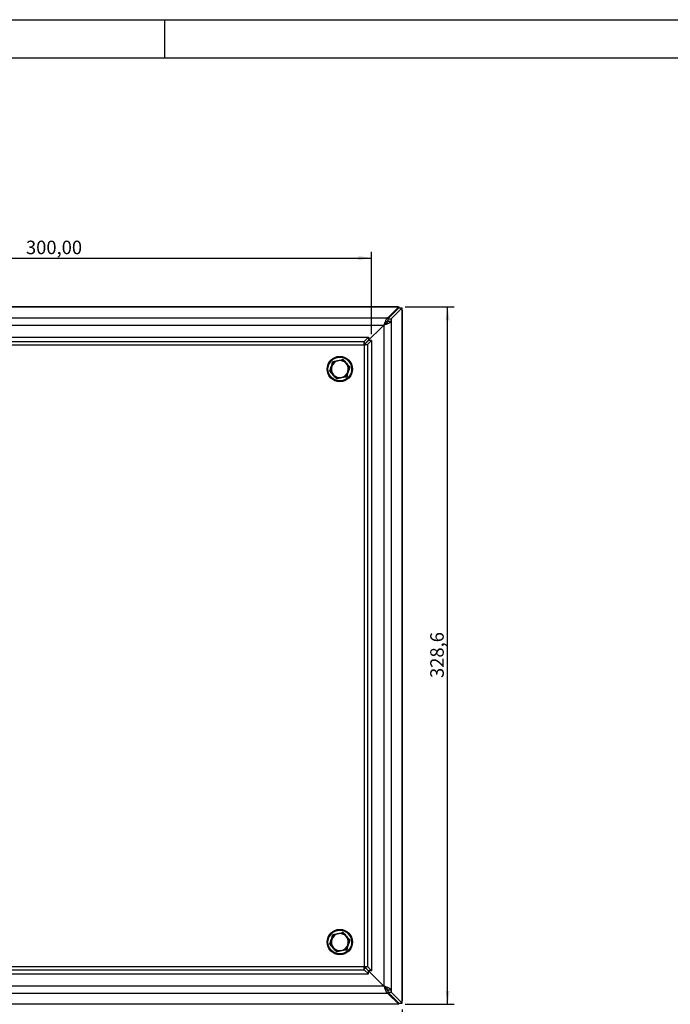
# Model space of a CAD drawing. Extents: x 0 to 420, y 0 to 297.
# Drawn here: x 102 to 204, y 142 to 297 of the extents above; entities that cross this region are included whole.
import ezdxf

# ---------------------------------------------------------------- set-up
doc = ezdxf.new("R2010")
doc.units = 0
doc.layers.get('0').update_dxf_attribs({"linetype": 'CONTINUOUS'})
doc.styles.add('SLDTEXTSTYLE1', font='TXT', dxfattribs={"width": 0.75})
doc.dimstyles.new('SLDDIMSTYLE0', dxfattribs={"dimtxt": 2.116667, "dimasz": 2.116667, "dimexe": 0, "dimexo": 0.0625, "dimgap": 0.529167, "dimtad": 1, "dimlfac": 3, "dimrnd": 1e-09, "dimzin": 12, "dimtxsty": 'SLDTEXTSTYLE1', "dimsah": 1, "dimcen": 0.09, "dimazin": 3, "dimtfac": 1, "dimtofl": 0, "dimtmove": 0, "dimatfit": 3, "dimtolj": 1, "dimtzin": 12})
doc.dimstyles.new('SLDDIMSTYLE1', dxfattribs={"dimtxt": 2.116667, "dimasz": 2.116667, "dimexe": 0, "dimexo": 0.0625, "dimgap": 0.529167, "dimtad": 1, "dimdec": 1, "dimlfac": 3, "dimrnd": 1e-09, "dimzin": 12, "dimtxsty": 'SLDTEXTSTYLE1', "dimsah": 1, "dimcen": 0.09, "dimazin": 3, "dimtfac": 1, "dimtofl": 0, "dimtmove": 0, "dimatfit": 3, "dimtolj": 1, "dimtzin": 12})

# ---------------------------------------------------------------- blocks, each defined once
blk = doc.blocks.new('_D')
at = {"color": 7, "linetype": 'CONTINUOUS'}
for p, q in [((57.48, 247.62), (57.48, 260.56)), ((157.48, 247.62), (157.48, 260.56)), ((57.48, 259.56), (157.48, 259.56))]:
    blk.add_line(p, q, dxfattribs=at)
for points in [[(57.48, 259.56), (59.6, 259.23), (59.6, 259.88)], [(157.48, 259.56), (155.37, 259.88), (155.37, 259.23)]]:
    blk.add_solid(points, dxfattribs=at)
at = {"color": 7, "linetype": 'CONTINUOUS', "insert": (103.18, 262.29), "char_height": 2.117, "attachment_point": 1, "style": 'SLDTEXTSTYLE1'}
blk.add_mtext('300,00', dxfattribs=at)
blk = doc.blocks.new('_D_2')
at = {"color": 7, "linetype": 'CONTINUOUS'}
for p, q in [((162.73, 251.89), (170.42, 251.89)), ((169.42, 142.35), (169.42, 251.89)), ((162.73, 142.35), (170.42, 142.35))]:
    blk.add_line(p, q, dxfattribs=at)
for points in [[(169.42, 251.89), (169.09, 249.77), (169.74, 249.77)], [(169.42, 142.35), (169.74, 144.46), (169.09, 144.46)]]:
    blk.add_solid(points, dxfattribs=at)
at = {"color": 7, "linetype": 'CONTINUOUS', "insert": (166.69, 193.6), "char_height": 2.117, "attachment_point": 1, "rotation": 90, "style": 'SLDTEXTSTYLE1'}
blk.add_mtext('328,6', dxfattribs=at)
blk = doc.blocks.new('_D_3')
at = {"color": 7, "linetype": 'CONTINUOUS'}
for p, q in [((52.71, 141.51), (52.71, 134.1)), ((162.25, 141.51), (162.25, 134.1)), ((52.71, 135.1), (162.25, 135.1))]:
    blk.add_line(p, q, dxfattribs=at)
for points in [[(52.71, 135.1), (54.83, 134.78), (54.83, 135.43)], [(162.25, 135.1), (160.14, 135.43), (160.14, 134.78)]]:
    blk.add_solid(points, dxfattribs=at)
at = {"color": 7, "linetype": 'CONTINUOUS', "insert": (103.96, 137.83), "char_height": 2.117, "attachment_point": 1, "style": 'SLDTEXTSTYLE1'}
blk.add_mtext('328,6', dxfattribs=at)

msp = doc.modelspace()

# ---------------------------------------------------------------- linework, layer by layer
at = {"color": 7, "linetype": 'CONTINUOUS'}
for p, q in [((0, 297), (420, 297)), ((125, 291), (125, 297)), ((20, 291), (414, 291)), ((161.71145, 251.891547), (53.252916, 251.891547)), ((161.731068, 251.889994), (160.015587, 250.174513)), ((161.754638, 251.724531), (160.039158, 250.00905)), ((162.253953, 251.724531), (160.538472, 250.00905)), ((161.71145, 251.887138), (161.731068, 251.889994)), ((161.731068, 251.889994), (161.731068, 251.700961)), ((161.754638, 251.724531), (162.253953, 251.724531)), ((162.253953, 251.367109), (162.24662, 251.347592)), ((162.253953, 251.367109), (162.253953, 251.724531)), ((162.255506, 142.889058), (162.255506, 251.347592)), ((159.406457, 249.042733), (156.63577, 246.272046)), ((156.636103, 246.271908), (159.406692, 249.042497)), ((160.015587, 250.174513), (160.015587, 249.675198)), ((160.039158, 249.698768), (160.015587, 249.675198)), ((160.039158, 250.00905), (160.538472, 250.00905)), ((160.039158, 250.00905), (160.039158, 249.651628)), ((160.039158, 249.651628), (160.538472, 249.651628)), ((160.538472, 250.00905), (160.538472, 249.651628)), ((57.981259, 247.118345), (156.983208, 247.118345)), ((156.331615, 246.476652), (156.983208, 247.118345)), ((156.331615, 245.984248), (156.983208, 246.625941)), ((156.331615, 245.984248), (156.331615, 246.476652)), ((156.9899, 246.619248), (156.348207, 245.967656)), ((156.348207, 245.967656), (156.840611, 245.967656)), ((157.482304, 246.619248), (156.840611, 245.967656)), ((156.983208, 247.118345), (156.983208, 246.625941)), ((157.482304, 246.619248), (156.9899, 246.619248)), ((157.482304, 246.619248), (157.482304, 147.6173)), ((57.981259, 147.118204), (156.983208, 147.118204)), ((156.331615, 148.252301), (156.331615, 147.759897)), ((156.331615, 148.252301), (156.983208, 147.610607)), ((156.331615, 147.759897), (156.983208, 147.118204)), ((156.348207, 148.268892), (156.840611, 148.268892)), ((156.9899, 147.6173), (156.348207, 148.268892)), ((156.63577, 147.964502), (159.406457, 145.193815)), ((159.406692, 145.194051), (156.636103, 147.96464)), ((157.482304, 147.6173), (156.840611, 148.268892)), ((156.983208, 147.118204), (156.983208, 147.610607)), ((157.482304, 147.6173), (156.9899, 147.6173)), ((160.015587, 144.56135), (160.015587, 144.062035)), ((160.015587, 144.56135), (160.039158, 144.53778)), ((160.015587, 144.062035), (161.731068, 142.346555)), ((160.538472, 144.58492), (160.039158, 144.58492)), ((160.039158, 144.58492), (160.039158, 144.227498)), ((160.039158, 144.227498), (160.538472, 144.227498)), ((160.039158, 144.227498), (161.754638, 142.512017)), ((160.538472, 144.58492), (160.538472, 144.227498)), ((160.538472, 144.227498), (162.253953, 142.512017)), ((161.731068, 142.346555), (161.711551, 142.353888)), ((161.731068, 142.346555), (161.731068, 142.535587)), ((161.754638, 142.512017), (162.253953, 142.512017)), ((162.251098, 142.889058), (162.253953, 142.86944)), ((162.253953, 142.512017), (162.253953, 142.86944))]:
    msp.add_line(p, q, dxfattribs=at)
at = {"color": 8, "linetype": 'CONTINUOUS'}
for p, q in [((53.233399, 251.889994), (161.731068, 251.889994)), ((162.253953, 251.367109), (162.253953, 142.86944)), ((54.94888, 250.174513), (160.015587, 250.174513)), ((55.55801, 249.042733), (159.406457, 249.042733)), ((159.406692, 249.042497), (159.406692, 145.194051)), ((160.538472, 249.651628), (160.538472, 144.58492)), ((58.632852, 246.476652), (156.331615, 246.476652)), ((58.649087, 245.951421), (156.31538, 245.951421)), ((156.31538, 245.951421), (156.31538, 148.285127)), ((156.840611, 245.967656), (156.840611, 148.268892)), ((58.632852, 147.759897), (156.331615, 147.759897)), ((58.649087, 148.285127), (156.31538, 148.285127)), ((160.015587, 144.062035), (54.94888, 144.062035)), ((159.406457, 145.193815), (55.55801, 145.193815)), ((161.731068, 142.346555), (53.233399, 142.346555))]:
    msp.add_line(p, q, dxfattribs=at)
at = {"color": 7, "linetype": 'CONTINUOUS'}
for centre, radius in [((152.482209, 242.118274), 2), ((152.482209, 242.118274), 1.966667), ((152.482209, 152.118274), 2), ((152.482209, 152.118274), 1.966667)]:
    msp.add_circle(centre, radius, dxfattribs=at)
at = {"color": 8, "linetype": 'CONTINUOUS'}
for centre in [(152.482209, 242.118274), (152.482209, 152.118274)]:
    msp.add_circle(centre, 1.857003, dxfattribs=at)
at = {"color": 7, "linetype": 'CONTINUOUS'}
for centre, radius, start, end in [((156.871472, 246.036344), 0.333333, 135, 148.56109235), ((156.871806, 246.036206), 0.333333, 135, 148.30548715), ((152.482209, 242.118274), 1.333333, 101.93432829, 161.93432829), ((152.482209, 242.118274), 1.333333, 41.93432829, 101.93432829), ((152.482209, 242.118274), 1.333333, 341.93432829, 41.93432829), ((152.482209, 242.118274), 1.333333, 161.93432829, 221.93432829), ((152.482209, 242.118274), 1.333333, 281.93432829, 341.93432829), ((152.482209, 242.118274), 1.333333, 221.93432829, 281.93432829), ((152.482209, 152.118274), 1.333333, 101.93432829, 161.93432829), ((152.482209, 152.118274), 1.333333, 41.93432829, 101.93432829), ((152.482209, 152.118274), 1.333333, 161.93432829, 221.93432829), ((152.482209, 152.118274), 1.333333, 281.93432829, 341.93432829), ((152.482209, 152.118274), 1.333333, 341.93432829, 41.93432829), ((152.482209, 152.118274), 1.333333, 221.93432829, 281.93432829), ((156.871472, 148.200204), 0.333333, 211.43890765, 225), ((156.871806, 148.200342), 0.333333, 211.69451285, 225)]:
    msp.add_arc(centre, radius, start, end, dxfattribs=at)
for points, knots in [([(160.015587, 250.174513), (159.989977, 250.170726), (159.964753, 250.160132), (159.914257, 250.125941), (159.888841, 250.102164), (159.837786, 250.04178), (159.812596, 250.005788), (159.762081, 249.922707), (159.736523, 249.875121), (159.685611, 249.770799), (159.660445, 249.71456), (159.609889, 249.594316), (159.584238, 249.5296), (159.533448, 249.39634), (159.508296, 249.327843), (159.457678, 249.187427), (159.432067, 249.115088), (159.406457, 249.042733)], [0, 0, 0, 0, 0.125, 0.125, 0.25, 0.25, 0.375, 0.375, 0.5, 0.5, 0.625, 0.625, 0.75, 0.75, 0.875, 0.875, 1, 1, 1, 1]), ([(160.015587, 249.675198), (159.964383, 249.670967), (159.913954, 249.651425), (159.812027, 249.58394), (159.761981, 249.537068), (159.659792, 249.420003), (159.609971, 249.35254), (159.507639, 249.202492), (159.457661, 249.123572), (159.406457, 249.042733)], [0, 0, 0, 0, 0.25, 0.25, 0.5, 0.5, 0.75, 0.75, 1, 1, 1, 1]), ([(159.406692, 249.042497), (159.479047, 249.068108), (159.550298, 249.093332), (159.690405, 249.143828), (159.759649, 249.169244), (159.89362, 249.220298), (159.957181, 249.245488), (160.077417, 249.296004), (160.134563, 249.321562), (160.238907, 249.372473), (160.285806, 249.397639), (160.369088, 249.448196), (160.405745, 249.473847), (160.465852, 249.524637), (160.489477, 249.549788), (160.523907, 249.600406), (160.534686, 249.626017), (160.538472, 249.651628)], [0, 0, 0, 0, 0.125, 0.125, 0.25, 0.25, 0.375, 0.375, 0.5, 0.5, 0.625, 0.625, 0.75, 0.75, 0.875, 0.875, 1, 1, 1, 1]), ([(159.406692, 249.042497), (159.487532, 249.093701), (159.567131, 249.14413), (159.716548, 249.246058), (159.78431, 249.296103), (159.9013, 249.398293), (159.947975, 249.448113), (160.015637, 249.550445), (160.034927, 249.600424), (160.039158, 249.651628)], [0, 0, 0, 0, 0.25, 0.25, 0.5, 0.5, 0.75, 0.75, 1, 1, 1, 1]), ([(150.896375, 241.783094), (150.9173, 241.845353), (150.980109, 242.032229), (151.085717, 242.348633), (151.201467, 242.703191), (151.305805, 243.029452), (151.367897, 243.225698), (151.399017, 243.324057)], [0, 0, 0, 0, 0.1226583321, 0.3681710516, 0.6160286223, 0.8075530464, 1, 1, 1, 1]), ([(151.453327, 243.2636), (151.434057, 243.204526), (151.395454, 243.086179), (151.336208, 242.904548), (151.275835, 242.719461), (151.23506, 242.594453), (151.214606, 242.53175)], [0, 0, 0, 0, 0.2472686138, 0.4953625654, 0.7468740051, 1, 1, 1, 1]), ([(151.399017, 243.324057), (151.399271, 243.323774), (151.407105, 243.315054), (151.421893, 243.298592), (151.43902, 243.279527), (151.450903, 243.266298), (151.452518, 243.264501), (151.453327, 243.2636)], [0, 0, 0, 0, 0.0086674047, 0.2676326299, 0.5286616003, 0.7638461449, 1, 1, 1, 1]), ([(152.206488, 243.422788), (152.104931, 243.401323), (151.900238, 243.358059), (151.649436, 243.30505), (151.501693, 243.273823), (151.453327, 243.2636)], [0, 0, 0, 0, 0.39843518659, 0.80306527729, 1, 1, 1, 1]), ([(152.959649, 243.581975), (152.864115, 243.561783), (152.6721, 243.521199), (152.418769, 243.467655), (152.262751, 243.434679), (152.206488, 243.422788)], [0, 0, 0, 0, 0.3876753394, 0.7791864905, 1, 1, 1, 1]), ([(152.984851, 243.659237), (152.984734, 243.658876), (152.981098, 243.647731), (152.974236, 243.626693), (152.966288, 243.602328), (152.960774, 243.585423), (152.960025, 243.583126), (152.959649, 243.581975)], [0, 0, 0, 0, 0.00866740474, 0.26763262988, 0.52866160025, 0.7638461449, 1, 1, 1, 1]), ([(153.47409, 243.009312), (153.461903, 243.022879), (153.409718, 243.08097), (153.31739, 243.183747), (153.197458, 243.317252), (153.077886, 243.450357), (152.999105, 243.538054), (152.959649, 243.581975)], [0, 0, 0, 0, 0.07001299783, 0.29978023519, 0.53080930338, 0.76501452246, 1, 1, 1, 1]), ([(152.984851, 243.659237), (153.028306, 243.609985), (153.158741, 243.462153), (153.379951, 243.212492), (153.629133, 242.93497), (153.859514, 242.681481), (153.998422, 242.529585), (154.068043, 242.453454)], [0, 0, 0, 0, 0.1226583321, 0.3681710516, 0.6160286223, 0.8075530464, 1, 1, 1, 1]), ([(153.988531, 242.436649), (153.947006, 242.482874), (153.863816, 242.575479), (153.736142, 242.717603), (153.606038, 242.862431), (153.518167, 242.960247), (153.47409, 243.009312)], [0, 0, 0, 0, 0.2472686138, 0.4953625654, 0.7468740051, 1, 1, 1, 1]), ([(150.896375, 241.783094), (150.896746, 241.783172), (150.908215, 241.785597), (150.929866, 241.790173), (150.95494, 241.795472), (150.972338, 241.799149), (150.974702, 241.799649), (150.975886, 241.799899)], [0, 0, 0, 0, 0.0086674047, 0.2676326299, 0.5286616003, 0.7638461449, 1, 1, 1, 1]), ([(151.979566, 240.577311), (151.936111, 240.626563), (151.805676, 240.774396), (151.584466, 241.024056), (151.335285, 241.301578), (151.104903, 241.555067), (150.965995, 241.706963), (150.896375, 241.783094)], [0, 0, 0, 0, 0.1226583321, 0.3681710516, 0.6160286223, 0.8075530464, 1, 1, 1, 1]), ([(151.214606, 242.53175), (151.208951, 242.514412), (151.184735, 242.440173), (151.141891, 242.308826), (151.086238, 242.138209), (151.030752, 241.968105), (150.994195, 241.85603), (150.975886, 241.799899)], [0, 0, 0, 0, 0.0700129978, 0.2997802352, 0.5308093034, 0.7650145225, 1, 1, 1, 1]), ([(150.975886, 241.799899), (151.017412, 241.753674), (151.100601, 241.661069), (151.228276, 241.518945), (151.358379, 241.374117), (151.446251, 241.276301), (151.490327, 241.227236)], [0, 0, 0, 0, 0.2472686138, 0.4953625654, 0.7468740051, 1, 1, 1, 1]), ([(153.511091, 240.972948), (153.53036, 241.032023), (153.568963, 241.150369), (153.628209, 241.332001), (153.688582, 241.517088), (153.729358, 241.642095), (153.749811, 241.704798)], [0, 0, 0, 0, 0.2472686138, 0.4953625654, 0.7468740051, 1, 1, 1, 1]), ([(154.068043, 242.453454), (154.047117, 242.391195), (153.984308, 242.204319), (153.878701, 241.887915), (153.76295, 241.533357), (153.658613, 241.207096), (153.596521, 241.01085), (153.5654, 240.912492)], [0, 0, 0, 0, 0.1226583321, 0.3681710516, 0.6160286223, 0.8075530464, 1, 1, 1, 1]), ([(153.749811, 241.704798), (153.755466, 241.722137), (153.779682, 241.796376), (153.822526, 241.927722), (153.878179, 242.098339), (153.933665, 242.268443), (153.970222, 242.380518), (153.988531, 242.436649)], [0, 0, 0, 0, 0.0700129978, 0.2997802352, 0.5308093034, 0.7650145225, 1, 1, 1, 1]), ([(153.988531, 242.436649), (153.989716, 242.436899), (153.99208, 242.437399), (154.009477, 242.441076), (154.034552, 242.446376), (154.056202, 242.450952), (154.067671, 242.453376), (154.068043, 242.453454)], [0, 0, 0, 0, 0.2361538551, 0.4713383997, 0.7323673701, 0.9913325953, 1, 1, 1, 1]), ([(151.490327, 241.227236), (151.502515, 241.213669), (151.5547, 241.155578), (151.647027, 241.052801), (151.766959, 240.919296), (151.886531, 240.786192), (151.965312, 240.698495), (152.004768, 240.654573)], [0, 0, 0, 0, 0.0700129978, 0.2997802352, 0.5308093034, 0.7650145225, 1, 1, 1, 1]), ([(153.5654, 240.912492), (153.50102, 240.899484), (153.307775, 240.86044), (152.980958, 240.793697), (152.616026, 240.716661), (152.281307, 240.643889), (152.080308, 240.59954), (151.979566, 240.577311)], [0, 0, 0, 0, 0.1226583321, 0.3681710516, 0.6160286223, 0.8075530464, 1, 1, 1, 1]), ([(152.004768, 240.654573), (152.004393, 240.653422), (152.003643, 240.651125), (151.998129, 240.63422), (151.990181, 240.609855), (151.983319, 240.588817), (151.979684, 240.577672), (151.979566, 240.577311)], [0, 0, 0, 0, 0.2361538551, 0.4713383997, 0.7323673701, 0.9913325953, 1, 1, 1, 1]), ([(152.004768, 240.654573), (152.053135, 240.664796), (152.199449, 240.695721), (152.450192, 240.748717), (152.654888, 240.791982), (152.757929, 240.81376)], [0, 0, 0, 0, 0.1969352713, 0.5957473619, 1, 1, 1, 1]), ([(152.757929, 240.81376), (152.814192, 240.825652), (152.969139, 240.858401), (153.222481, 240.911948), (153.414512, 240.952535), (153.511091, 240.972948)], [0, 0, 0, 0, 0.2208130658, 0.608120356, 1, 1, 1, 1]), ([(153.511091, 240.972948), (153.5119, 240.972047), (153.513514, 240.97025), (153.525397, 240.957022), (153.542524, 240.937956), (153.557313, 240.921494), (153.565147, 240.912774), (153.5654, 240.912492)], [0, 0, 0, 0, 0.2361538551, 0.4713383997, 0.7323673701, 0.9913325953, 1, 1, 1, 1]), ([(150.896375, 151.783094), (150.9173, 151.845353), (150.980109, 152.032229), (151.085717, 152.348633), (151.201467, 152.703191), (151.305805, 153.029452), (151.367897, 153.225698), (151.399017, 153.324057)], [0, 0, 0, 0, 0.1226583321, 0.3681710516, 0.6160286223, 0.8075530464, 1, 1, 1, 1]), ([(151.453327, 153.263601), (151.434057, 153.204526), (151.395454, 153.086179), (151.336208, 152.904548), (151.275835, 152.719461), (151.23506, 152.594454), (151.214606, 152.53175)], [0, 0, 0, 0, 0.2472686138, 0.4953625654, 0.7468740051, 1, 1, 1, 1]), ([(151.399017, 153.324057), (151.399271, 153.323774), (151.407105, 153.315054), (151.421893, 153.298592), (151.43902, 153.279527), (151.450903, 153.266299), (151.452518, 153.264501), (151.453327, 153.263601)], [0, 0, 0, 0, 0.0086674047, 0.2676326299, 0.5286616003, 0.7638461449, 1, 1, 1, 1]), ([(152.206488, 153.422788), (152.104931, 153.401323), (151.900238, 153.358059), (151.649436, 153.30505), (151.501693, 153.273823), (151.453327, 153.263601)], [0, 0, 0, 0, 0.39843518659, 0.80306527729, 1, 1, 1, 1]), ([(152.959649, 153.581975), (152.864115, 153.561783), (152.6721, 153.521199), (152.418769, 153.467655), (152.262751, 153.434679), (152.206488, 153.422788)], [0, 0, 0, 0, 0.3876753394, 0.7791864905, 1, 1, 1, 1]), ([(152.984851, 153.659237), (152.984734, 153.658876), (152.981098, 153.647731), (152.974236, 153.626693), (152.966288, 153.602328), (152.960774, 153.585423), (152.960025, 153.583126), (152.959649, 153.581975)], [0, 0, 0, 0, 0.00866740474, 0.26763262988, 0.52866160025, 0.7638461449, 1, 1, 1, 1]), ([(153.47409, 153.009312), (153.461903, 153.022879), (153.409718, 153.08097), (153.31739, 153.183747), (153.197458, 153.317252), (153.077886, 153.450357), (152.999105, 153.538054), (152.959649, 153.581975)], [0, 0, 0, 0, 0.07001299783, 0.29978023519, 0.53080930338, 0.76501452246, 1, 1, 1, 1]), ([(152.984851, 153.659237), (153.028306, 153.609986), (153.158741, 153.462153), (153.379951, 153.212492), (153.629133, 152.93497), (153.859514, 152.681481), (153.998422, 152.529585), (154.068043, 152.453454)], [0, 0, 0, 0, 0.1226583321, 0.3681710516, 0.6160286223, 0.8075530464, 1, 1, 1, 1]), ([(150.896375, 151.783094), (150.896746, 151.783173), (150.908215, 151.785597), (150.929866, 151.790173), (150.95494, 151.795472), (150.972338, 151.79915), (150.974702, 151.799649), (150.975886, 151.7999)], [0, 0, 0, 0, 0.0086674047, 0.2676326299, 0.5286616003, 0.7638461449, 1, 1, 1, 1]), ([(151.979566, 150.577312), (151.936111, 150.626563), (151.805676, 150.774396), (151.584466, 151.024056), (151.335285, 151.301578), (151.104903, 151.555068), (150.965995, 151.706964), (150.896375, 151.783094)], [0, 0, 0, 0, 0.1226583321, 0.3681710516, 0.6160286223, 0.8075530464, 1, 1, 1, 1]), ([(151.214606, 152.53175), (151.208951, 152.514412), (151.184735, 152.440173), (151.141891, 152.308826), (151.086238, 152.13821), (151.030752, 151.968105), (150.994195, 151.85603), (150.975886, 151.7999)], [0, 0, 0, 0, 0.0700129978, 0.2997802352, 0.5308093034, 0.7650145225, 1, 1, 1, 1]), ([(150.975886, 151.7999), (151.017412, 151.753674), (151.100601, 151.66107), (151.228276, 151.518945), (151.358379, 151.374117), (151.446251, 151.276301), (151.490327, 151.227236)], [0, 0, 0, 0, 0.2472686138, 0.4953625654, 0.7468740051, 1, 1, 1, 1]), ([(153.988531, 152.436649), (153.947006, 152.482874), (153.863816, 152.575479), (153.736142, 152.717603), (153.606038, 152.862431), (153.518167, 152.960247), (153.47409, 153.009312)], [0, 0, 0, 0, 0.2472686138, 0.4953625654, 0.7468740051, 1, 1, 1, 1]), ([(153.511091, 150.972948), (153.53036, 151.032023), (153.568963, 151.150369), (153.628209, 151.332001), (153.688582, 151.517088), (153.729358, 151.642095), (153.749811, 151.704798)], [0, 0, 0, 0, 0.2472686138, 0.4953625654, 0.7468740051, 1, 1, 1, 1]), ([(154.068043, 152.453454), (154.047117, 152.391195), (153.984308, 152.204319), (153.878701, 151.887916), (153.76295, 151.533357), (153.658613, 151.207096), (153.596521, 151.01085), (153.5654, 150.912492)], [0, 0, 0, 0, 0.1226583321, 0.3681710516, 0.6160286223, 0.8075530464, 1, 1, 1, 1]), ([(153.749811, 151.704798), (153.755466, 151.722137), (153.779682, 151.796376), (153.822526, 151.927722), (153.878179, 152.098339), (153.933665, 152.268444), (153.970222, 152.380518), (153.988531, 152.436649)], [0, 0, 0, 0, 0.0700129978, 0.2997802352, 0.5308093034, 0.7650145225, 1, 1, 1, 1]), ([(153.988531, 152.436649), (153.989716, 152.436899), (153.99208, 152.437399), (154.009477, 152.441076), (154.034552, 152.446376), (154.056202, 152.450952), (154.067671, 152.453376), (154.068043, 152.453454)], [0, 0, 0, 0, 0.2361538551, 0.4713383997, 0.7323673701, 0.9913325953, 1, 1, 1, 1]), ([(151.490327, 151.227236), (151.502515, 151.213669), (151.5547, 151.155578), (151.647027, 151.052801), (151.766959, 150.919296), (151.886531, 150.786192), (151.965312, 150.698495), (152.004768, 150.654573)], [0, 0, 0, 0, 0.0700129978, 0.2997802352, 0.5308093034, 0.7650145225, 1, 1, 1, 1]), ([(153.5654, 150.912492), (153.50102, 150.899484), (153.307775, 150.860441), (152.980958, 150.793697), (152.616026, 150.716661), (152.281307, 150.64389), (152.080308, 150.59954), (151.979566, 150.577312)], [0, 0, 0, 0, 0.1226583321, 0.3681710516, 0.6160286223, 0.8075530464, 1, 1, 1, 1]), ([(152.004768, 150.654573), (152.004393, 150.653422), (152.003643, 150.651125), (151.998129, 150.63422), (151.990181, 150.609855), (151.983319, 150.588817), (151.979684, 150.577672), (151.979566, 150.577312)], [0, 0, 0, 0, 0.2361538551, 0.4713383997, 0.7323673701, 0.9913325953, 1, 1, 1, 1]), ([(152.004768, 150.654573), (152.053135, 150.664796), (152.199449, 150.695721), (152.450192, 150.748718), (152.654888, 150.791982), (152.757929, 150.813761)], [0, 0, 0, 0, 0.1969352713, 0.5957473619, 1, 1, 1, 1]), ([(152.757929, 150.813761), (152.814192, 150.825652), (152.969139, 150.858402), (153.222481, 150.911948), (153.414512, 150.952535), (153.511091, 150.972948)], [0, 0, 0, 0, 0.2208130658, 0.608120356, 1, 1, 1, 1]), ([(153.511091, 150.972948), (153.5119, 150.972047), (153.513514, 150.97025), (153.525397, 150.957022), (153.542524, 150.937957), (153.557313, 150.921495), (153.565147, 150.912774), (153.5654, 150.912492)], [0, 0, 0, 0, 0.2361538551, 0.4713383997, 0.7323673701, 0.9913325953, 1, 1, 1, 1]), ([(159.406457, 145.193815), (159.432067, 145.121461), (159.457291, 145.050209), (159.507787, 144.910103), (159.533203, 144.840859), (159.584258, 144.706888), (159.609448, 144.643327), (159.659963, 144.523091), (159.685521, 144.465944), (159.736433, 144.3616), (159.761598, 144.314702), (159.812155, 144.23142), (159.837806, 144.194762), (159.888596, 144.134656), (159.913748, 144.11103), (159.964366, 144.076601), (159.989977, 144.065822), (160.015587, 144.062035)], [0, 0, 0, 0, 0.125, 0.125, 0.25, 0.25, 0.375, 0.375, 0.5, 0.5, 0.625, 0.625, 0.75, 0.75, 0.875, 0.875, 1, 1, 1, 1]), ([(159.406457, 145.193815), (159.457661, 145.112976), (159.50809, 145.033377), (159.610017, 144.88396), (159.660063, 144.816197), (159.762252, 144.699208), (159.812073, 144.652533), (159.914405, 144.584871), (159.964383, 144.565581), (160.015587, 144.56135)], [0, 0, 0, 0, 0.25, 0.25, 0.5, 0.5, 0.75, 0.75, 1, 1, 1, 1]), ([(160.538472, 144.58492), (160.534686, 144.610531), (160.524092, 144.635755), (160.4899, 144.686251), (160.466124, 144.711667), (160.40574, 144.762722), (160.369747, 144.787911), (160.286666, 144.838427), (160.23908, 144.863985), (160.134759, 144.914896), (160.07852, 144.940062), (159.958275, 144.990619), (159.893559, 145.01627), (159.760299, 145.06706), (159.691803, 145.092211), (159.551387, 145.142829), (159.479047, 145.16844), (159.406692, 145.194051)], [0, 0, 0, 0, 0.125, 0.125, 0.25, 0.25, 0.375, 0.375, 0.5, 0.5, 0.625, 0.625, 0.75, 0.75, 0.875, 0.875, 1, 1, 1, 1]), ([(160.039158, 144.58492), (160.034927, 144.636124), (160.015384, 144.686553), (159.947899, 144.788481), (159.901027, 144.838526), (159.783963, 144.940716), (159.716499, 144.990536), (159.566452, 145.092868), (159.487532, 145.142847), (159.406692, 145.194051)], [0, 0, 0, 0, 0.25, 0.25, 0.5, 0.5, 0.75, 0.75, 1, 1, 1, 1])]:
    msp.add_open_spline(points, degree=3, knots=knots, dxfattribs=at)
for points in [[(156.331615, 246.476652), (156.330262, 246.459655), (156.327557, 246.425663), (156.323498, 246.300504), (156.319439, 246.137766), (156.316733, 246.013536), (156.31538, 245.951421)], [(156.331615, 245.984248), (156.330262, 245.983185), (156.327557, 245.981061), (156.323498, 245.973238), (156.319439, 245.963067), (156.316733, 245.955303), (156.31538, 245.951421)], [(156.31538, 245.951421), (156.377495, 245.952774), (156.501725, 245.95548), (156.664463, 245.959538), (156.789622, 245.963597), (156.823615, 245.966303), (156.840611, 245.967656)], [(156.31538, 245.951421), (156.319262, 245.952774), (156.327027, 245.95548), (156.337198, 245.959538), (156.34502, 245.963597), (156.347145, 245.966303), (156.348207, 245.967656)], [(156.331615, 147.759897), (156.330262, 147.776893), (156.327557, 147.810886), (156.323498, 147.936044), (156.319439, 148.098782), (156.316733, 148.223012), (156.31538, 148.285127)], [(156.331615, 148.252301), (156.330262, 148.253363), (156.327557, 148.255487), (156.323498, 148.26331), (156.319439, 148.273481), (156.316733, 148.281245), (156.31538, 148.285127)], [(156.31538, 148.285127), (156.377495, 148.283775), (156.501725, 148.281069), (156.664463, 148.27701), (156.789622, 148.272951), (156.823615, 148.270245), (156.840611, 148.268892)]]:
    msp.add_open_spline(points, degree=3, dxfattribs=at)

# ---------------------------------------------------------------- dimensions: what is measured, and where the dimension line sits
for base, p1, p2, dimstyle, picture, middle in [((157.482304, 259.556821), (57.482163, 246.619248), (157.482304, 246.619248), 'SLDDIMSTYLE0', '_D', (107.482234, 259.556821)), ((162.253953, 135.104047), (52.710514, 142.512017), (162.253953, 142.512017), 'SLDDIMSTYLE1', '_D_3', (107.482234, 135.104047))]:
    dim = msp.add_linear_dim(base=base, p1=p1, p2=p2, dimstyle=dimstyle, dxfattribs=at)
    dim.commit()
    dim.dimension.update_dxf_attribs({"geometry": picture, "text_midpoint": middle, "dimtype": 160})
dim = msp.add_linear_dim(base=(169.415288, 251.889994), p1=(161.731068, 142.346555), p2=(161.731068, 251.889994), angle=90, dimstyle='SLDDIMSTYLE1', dxfattribs=at)
dim.commit()
dim.dimension.update_dxf_attribs({"geometry": '_D_2', "text_midpoint": (169.415288, 197.118274), "dimtype": 160})

doc.saveas('drawing.dxf')
